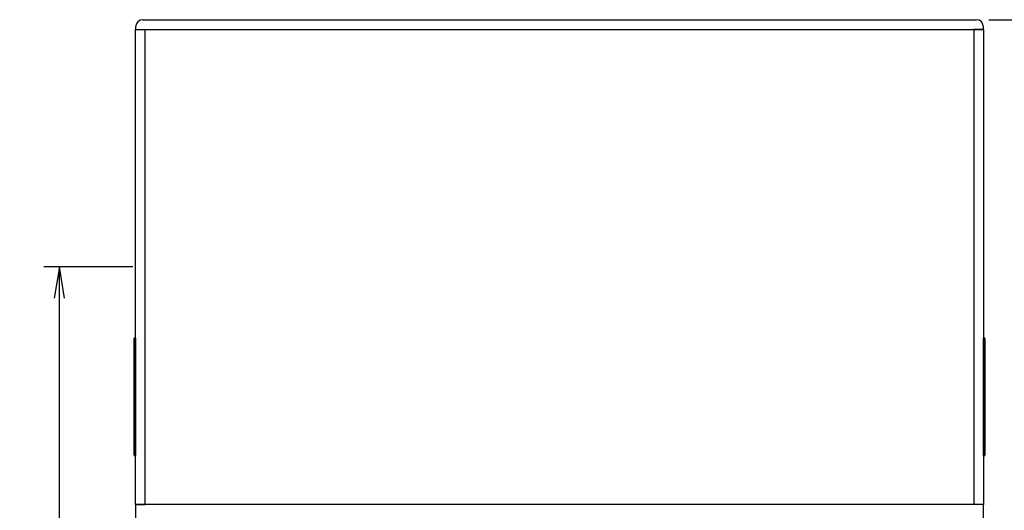
# Model space of a CAD drawing. Extents: x 197 to 4163, y 46 to 2867.
# Drawn here: x 197 to 2209, y 1689 to 2692 of the extents above; entities that cross this region are included whole.
import ezdxf
from ezdxf.enums import TextEntityAlignment as Align

# ---------------------------------------------------------------- set-up
doc = ezdxf.new("R2010")
doc.units = 0
for name, color, linetype in [('BEZEL_BOT_75_052', 7, 'CONTINUOUS'), ('BEZEL_LR_75', 7, 'CONTINUOUS'), ('BEZEL_T_75', 7, 'CONTINUOUS'), ('DEFAULT', 7, 'CONTINUOUS'), ('HOLDER_PLATE', 7, 'CONTINUOUS'), ('PEN_ERASER_HOLDE', 7, 'CONTINUOUS')]:
    doc.layers.add(name, color=color, linetype=linetype)
doc.styles.add('SEACAD_SEANSI_TTF', font='seansi.ttf')

# ---------------------------------------------------------------- blocks, each defined once
blk = doc.blocks.new('SE')
at = {"layer": 'BEZEL_BOT_75_052', "color": 7, "linetype": 'CONTINUOUS'}
for p, q in [((434.7, 1701.4), (433.7, 1701.4)), ((433.7, 1701.4), (433.7, 1662.4)), ((2165.5, 1701.4), (434.7, 1701.4)), ((2166.5, 1701.4), (2165.5, 1701.4)), ((2166.5, 1662.4), (2166.5, 1701.4))]:
    blk.add_line(p, q, dxfattribs=at)
at = {"layer": 'BEZEL_LR_75', "color": 7, "linetype": 'CONTINUOUS'}
for p, q in [((433.7, 1701.4), (433.7, 2672.2)), ((433.7, 2672.2), (434.7, 2672.2)), ((434.7, 2672.2), (453.7, 2672.2)), ((453.7, 1701.4), (453.7, 2672.2)), ((2165.5, 2672.2), (2146.5, 2672.2)), ((2146.5, 2672.2), (2146.5, 1701.4)), ((2166.5, 2672.2), (2165.5, 2672.2)), ((2166.5, 2672.2), (2166.5, 1701.4)), ((433.7, 1701.4), (434.7, 1701.4)), ((434.7, 1701.4), (453.7, 1701.4)), ((2165.5, 1701.4), (2146.5, 1701.4)), ((2166.5, 1701.4), (2165.5, 1701.4))]:
    blk.add_line(p, q, dxfattribs=at)
at = {"layer": 'BEZEL_T_75', "color": 7, "linetype": 'CONTINUOUS'}
for p, q in [((433.7, 2677.2), (433.7, 2672.2)), ((448.7, 2692.2), (2151.5, 2692.2)), ((2166.5, 2672.2), (2166.5, 2677.2)), ((433.7, 2672.2), (434.7, 2672.2)), ((434.7, 2672.2), (2165.5, 2672.2)), ((2165.5, 2672.2), (2166.5, 2672.2))]:
    blk.add_line(p, q, dxfattribs=at)
for centre, start, end in [((448.7, 2677.2), 90, 180), ((2151.5, 2677.2), 0, 90)]:
    blk.add_arc(centre, 15, start, end, dxfattribs=at)
at = {"layer": 'HOLDER_PLATE', "color": 7, "linetype": 'CONTINUOUS'}
for p, q in [((430.8, 2031.8), (430.8, 2040)), ((430.8, 2040), (431.4, 2040)), ((2168.8, 2040), (2169.4, 2040)), ((2169.4, 2040), (2169.4, 2031.8)), ((430.8, 1802.5), (430.8, 1810.8)), ((431.4, 1802.5), (430.8, 1802.5)), ((2169.4, 1802.5), (2168.8, 1802.5)), ((2169.4, 1810.8), (2169.4, 1802.5))]:
    blk.add_line(p, q, dxfattribs=at)
at = {"layer": 'PEN_ERASER_HOLDE', "color": 7, "linetype": 'CONTINUOUS'}
for p, q in [((430.8, 2031.8), (430.8, 2040.6)), ((433.7, 2041.3), (431.3, 2041.1)), ((2168.9, 2041.1), (2166.5, 2041.3)), ((2169.4, 2040.6), (2169.4, 2031.8)), ((430.8, 1810.8), (430.8, 2031.8)), ((433.5, 2031.8), (433.5, 1810.8)), ((2166.7, 1810.8), (2166.7, 2031.8)), ((2169.4, 2031.8), (2169.4, 1810.8)), ((430.8, 1801.9), (430.8, 1810.8)), ((431.3, 1801.4), (433.7, 1801.3)), ((2166.5, 1801.3), (2168.9, 1801.4)), ((2169.4, 1810.8), (2169.4, 1801.9))]:
    blk.add_line(p, q, dxfattribs=at)
for centre, start, end in [((431.3, 2040.6), 93.0529, 180), ((2168.9, 2040.6), 0, 86.9471), ((431.3, 1801.9), 180, 266.9471), ((2168.9, 1801.9), 273.0529, 0)]:
    blk.add_arc(centre, 0.5, start, end, dxfattribs=at)
for centre, major_axis, start_param, end_param in [((433.7, 2031.8), (0, 9.49), 0.000931, 1.570796), ((2166.5, 2031.8), (0, 9.49), 4.712389, 6.282254), ((433.7, 1810.8), (0, -9.49), 4.712389, 6.282254), ((2166.5, 1810.8), (0, -9.49), 0.000931, 1.570796)]:
    blk.add_ellipse(centre, major_axis=major_axis, ratio=0.017455, start_param=start_param, end_param=end_param, dxfattribs=at)
blk = doc.blocks.new('GDIMGGROUP2')
at = {"layer": 'DEFAULT', "color": 136, "linetype": 'CONTINUOUS'}
for p, q in [((2177.1, 2692.2), (2407.1, 2692.2)), ((2375.1, 2692.2), (2375.1, 716.4)), ((1850.8, 716.4), (2407.1, 716.4))]:
    blk.add_line(p, q, dxfattribs=at)
for points in [[(2364.5, 2628.2), (2375.1, 2692.2), (2385.8, 2628.2)], [(2364.5, 780.4), (2375.1, 716.4), (2385.8, 780.4)]]:
    blk.add_lwpolyline(points, dxfattribs=at)
at = {"layer": 'DEFAULT', "color": 136, "linetype": 'CONTINUOUS', "style": 'SEACAD_SEANSI_TTF'}
blk.add_text('1976', height=64, rotation=90, dxfattribs=at).set_placement((2295.1, 1610.6), align=Align.TOP_LEFT)
blk = doc.blocks.new('GDIMGGROUP3')
at = {"layer": 'DEFAULT', "color": 136, "linetype": 'CONTINUOUS'}
for p, q in [((428.1, 2186.8), (246.1, 2186.8)), ((278.1, 716.4), (278.1, 2186.8)), ((749.4, 716.4), (246.1, 716.4))]:
    blk.add_line(p, q, dxfattribs=at)
for points in [[(288.8, 2122.8), (278.1, 2186.8), (267.4, 2122.8)], [(288.8, 780.4), (278.1, 716.4), (267.4, 780.4)]]:
    blk.add_lwpolyline(points, dxfattribs=at)
at = {"layer": 'DEFAULT', "color": 136, "linetype": 'CONTINUOUS', "style": 'SEACAD_SEANSI_TTF'}
blk.add_text('1470', height=64, rotation=90, dxfattribs=at).set_placement((198.1, 1357.9), align=Align.TOP_LEFT)

msp = doc.modelspace()

# ---------------------------------------------------------------- block references
at = {"layer": 'DEFAULT'}
for name in ['SE', 'GDIMGGROUP2', 'GDIMGGROUP3']:
    msp.add_blockref(name, (0, 0), dxfattribs=at)

doc.saveas('drawing.dxf')
